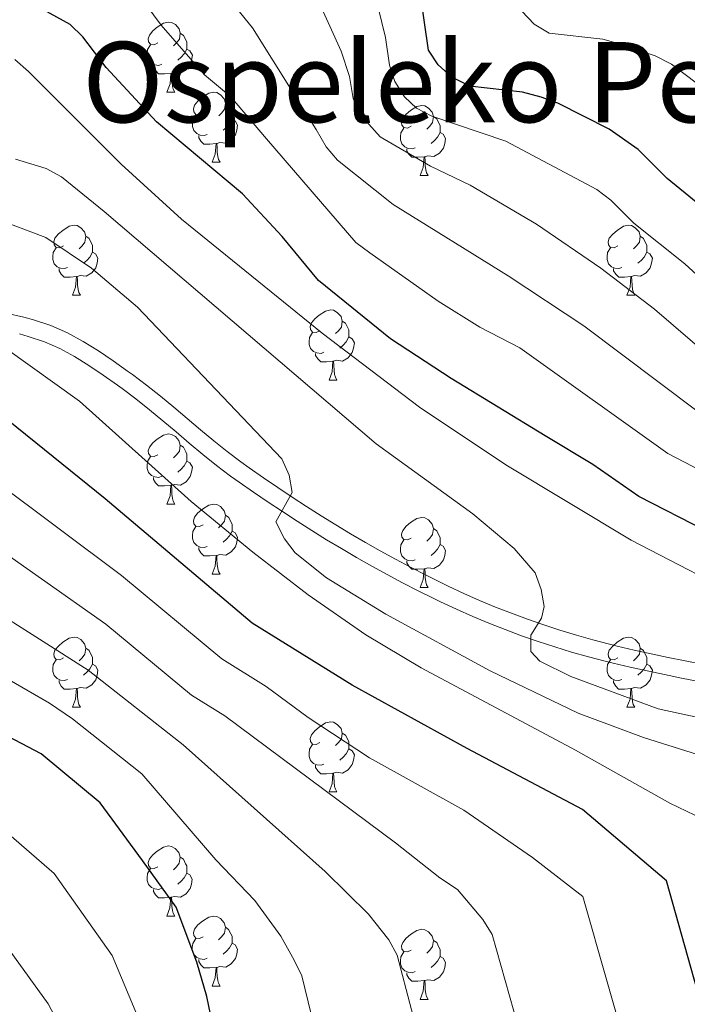
# Model space of a CAD drawing. Units: metres. Extents: x 616237 to 620743, y 4761412 to 4764459.
# Drawn here: x 620365 to 620461, y 4762011 to 4762152 of the extents above; entities that cross this region are included whole.
import ezdxf
from ezdxf.enums import TextEntityAlignment as Align

# ---------------------------------------------------------------- set-up
doc = ezdxf.new("R2010")
doc.units = ezdxf.units.M
doc.header["$MEASUREMENT"] = 0
doc.linetypes.add('DGN Style 3', pattern=[1147.6976, 819.784, -327.9136])
for name, color, linetype, lineweight in [('Nivel 21', 7, 'Continuous', 0), ('Nivel 36', 7, 'Continuous', 0), ('Nivel 4', 7, 'Continuous', 0), ('Nivel 45', 7, 'Continuous', 0), ('Nivel 5', 7, 'Continuous', 0), ('Nivel 61', 7, 'Continuous', 0), ('Nivel 63', 7, 'Continuous', 0)]:
    doc.layers.add(name, color=color, linetype=linetype, lineweight=lineweight)
doc.styles.add('Style-Times New Roman', font='txt')

msp = doc.modelspace()

# ---------------------------------------------------------------- linework, layer by layer
at = {"layer": 'Nivel 21', "color": 250, "linetype": 'Continuous', "lineweight": 0}
msp.add_polyline3d([(620363.22, 4762109.69, 719.1), (620365.74, 4762109.12, 718.96), (620367.12, 4762108.74, 718.87), (620369.62, 4762107.89, 718.67), (620372, 4762106.84, 718.47), (620374.26, 4762105.62, 718.26), (620376.44, 4762104.28, 718.06), (620378.54, 4762102.85, 717.86), (620380.6, 4762101.39, 717.66), (620381.29, 4762100.89, 717.6), (620383.32, 4762099.37, 717.42), (620385.3, 4762097.79, 717.26), (620387.24, 4762096.19, 717.1), (620389.15, 4762094.58, 716.96), (620391.05, 4762092.97, 716.8), (620392.95, 4762091.39, 716.63), (620394.87, 4762089.85, 716.44), (620396.82, 4762088.37, 716.21), (620398.02, 4762087.51, 716.06), (620400.06, 4762086.09, 715.78), (620402.1, 4762084.7, 715.5), (620404.16, 4762083.33, 715.22), (620406.23, 4762081.99, 714.92), (620408.31, 4762080.67, 714.63), (620410.4, 4762079.37, 714.33), (620412.5, 4762078.09, 714.03), (620414.63, 4762076.85, 713.72), (620416.77, 4762075.63, 713.42), (620418.93, 4762074.44, 713.11), (620421.1, 4762073.28, 712.8), (620423.31, 4762072.15, 712.5), (620425.53, 4762071.04, 712.19), (620426.47, 4762070.59, 712.06), (620428.72, 4762069.54, 711.76), (620430.98, 4762068.54, 711.46), (620433.25, 4762067.59, 711.15), (620435.54, 4762066.69, 710.85), (620437.84, 4762065.83, 710.54), (620440.15, 4762065.02, 710.24), (620442.48, 4762064.26, 709.94), (620444.83, 4762063.55, 709.63), (620447.19, 4762062.88, 709.33), (620449.58, 4762062.26, 709.02), (620450.66, 4762062, 708.89), (620453.08, 4762061.43, 708.58), (620455.51, 4762060.89, 708.28), (620457.94, 4762060.37, 707.97), (620460.38, 4762059.87, 707.67), (620462.81, 4762059.4, 707.36)], dxfattribs=at)
at = {"layer": 'Nivel 21', "color": 250, "linetype": 'DGN Style 3', "lineweight": 0}
for points in [[(620365.14, 4762106.69, 718.96), (620366.39, 4762106.35, 718.87), (620368.7, 4762105.56, 718.67), (620370.89, 4762104.59, 718.47), (620373.01, 4762103.45, 718.26), (620375.08, 4762102.18, 718.06), (620377.12, 4762100.8, 717.86), (620379.15, 4762099.36, 717.66), (620379.81, 4762098.88, 717.6), (620381.8, 4762097.39, 717.42), (620383.73, 4762095.85, 717.26), (620385.64, 4762094.27, 717.1), (620387.54, 4762092.67, 716.96), (620389.44, 4762091.06, 716.8), (620391.37, 4762089.45, 716.63), (620393.33, 4762087.88, 716.44), (620395.34, 4762086.35, 716.21), (620396.58, 4762085.46, 716.06), (620398.64, 4762084.03, 715.78), (620400.71, 4762082.63, 715.5), (620402.79, 4762081.25, 715.22), (620404.88, 4762079.89, 714.92), (620406.98, 4762078.55, 714.63), (620409.09, 4762077.23, 714.33), (620411.23, 4762075.95, 714.03), (620413.38, 4762074.68, 713.72)], [(620413.38, 4762074.68, 713.72), (620415.54, 4762073.45, 713.42), (620417.73, 4762072.24, 713.11), (620419.94, 4762071.06, 712.8), (620422.18, 4762069.91, 712.5), (620424.44, 4762068.79, 712.19), (620425.4, 4762068.33, 712.06), (620427.69, 4762067.27, 711.76), (620429.99, 4762066.25, 711.46), (620432.31, 4762065.28, 711.15), (620434.64, 4762064.35, 710.85), (620436.99, 4762063.48, 710.54), (620439.35, 4762062.65, 710.24), (620441.73, 4762061.87, 709.94), (620444.13, 4762061.15, 709.63), (620446.54, 4762060.47, 709.33), (620448.97, 4762059.84, 709.02), (620450.08, 4762059.57, 708.89), (620452.53, 4762059, 708.58), (620454.98, 4762058.45, 708.28), (620457.43, 4762057.92, 707.97), (620459.89, 4762057.42, 707.67), (620462.35, 4762056.94, 707.36)]]:
    msp.add_polyline3d(points, dxfattribs=at)
at = {"layer": 'Nivel 36', "color": 92, "linetype": 'Continuous', "lineweight": 0}
for p, q in [((620386.24, 4762141.33), (620387.37, 4762141.33)), ((620392.72, 4762131.29), (620393.84, 4762131.29)), ((620422.49, 4762129.39), (620423.61, 4762129.39)), ((620372.74, 4762112.25), (620373.86, 4762112.25)), ((620452.06, 4762112.24), (620453.19, 4762112.24)), ((620409.43, 4762100.1), (620410.55, 4762100.1)), ((620386.24, 4762082.34), (620387.36, 4762082.34)), ((620392.72, 4762072.3), (620393.84, 4762072.3)), ((620422.49, 4762070.39), (620423.61, 4762070.39)), ((620372.74, 4762053.25), (620373.86, 4762053.25)), ((620452.06, 4762053.25), (620453.19, 4762053.25)), ((620409.43, 4762041.11), (620410.55, 4762041.11)), ((620386.24, 4762023.34), (620387.36, 4762023.34)), ((620392.71, 4762013.31), (620393.84, 4762013.31)), ((620422.49, 4762011.4), (620423.61, 4762011.4))]:
    msp.add_line(p, q, dxfattribs=at)
at = {"layer": 'Nivel 36', "color": 92, "linetype": 'Continuous', "lineweight": 0, "flags": 128}
for points in [[(620384.94, 4762148.39), (620384.41, 4762148.12), (620383.88, 4762148.18), (620383.62, 4762148.55), (620383.56, 4762148.97), (620383.72, 4762149.49), (620384.2, 4762150.09), (620384.84, 4762150.62), (620385.74, 4762151.2), (620386.48, 4762151.36), (620386.91, 4762151.31), (620387.44, 4762150.99), (620387.97, 4762150.41), (620388.13, 4762149.77), (620388.02, 4762148.92), (620387.59, 4762148.39), (620387.17, 4762147.96)], [(620388.13, 4762149.77), (620388.6, 4762149.45), (620388.92, 4762148.81), (620389.08, 4762148.49), (620389.08, 4762147.91), (620389.08, 4762147.49), (620388.71, 4762146.8), (620388.29, 4762146.32), (620387.81, 4762145.9)], [(620385.53, 4762145.31), (620385.1, 4762145.15), (620384.52, 4762145.21), (620384.04, 4762145.42), (620383.62, 4762145.84), (620383.4, 4762146.43), (620383.4, 4762146.85), (620383.46, 4762147.43), (620383.88, 4762148.12)], [(620389.08, 4762147.49), (620389.53, 4762147.24), (620389.88, 4762146.62), (620389.77, 4762145.9), (620389.56, 4762145.26), (620388.97, 4762144.52), (620388.18, 4762144.04), (620387.33, 4762144.14), (620386.9, 4762144.01)], [(620386.79, 4762144.01), (620385.9, 4762143.93), (620385.05, 4762143.93), (620384.63, 4762144.36), (620384.31, 4762144.83), (620384.31, 4762145.15)], [(620386.24, 4762141.33), (620386.68, 4762142.49), (620386.79, 4762144.01), (620386.9, 4762144.01), (620386.93, 4762143.43), (620386.97, 4762142.74), (620387.04, 4762142.13), (620387.15, 4762141.73), (620387.37, 4762141.33)], [(620391.42, 4762138.35), (620390.89, 4762138.09), (620390.36, 4762138.14), (620390.09, 4762138.51), (620390.04, 4762138.94), (620390.2, 4762139.46), (620390.68, 4762140.05), (620391.31, 4762140.58), (620392.21, 4762141.17), (620392.96, 4762141.33), (620393.38, 4762141.27), (620393.91, 4762140.96), (620394.44, 4762140.37), (620394.6, 4762139.73), (620394.49, 4762138.88), (620394.07, 4762138.35), (620393.65, 4762137.93)], [(620394.6, 4762139.73), (620395.08, 4762139.42), (620395.39, 4762138.78), (620395.55, 4762138.46), (620395.55, 4762137.88), (620395.55, 4762137.45), (620395.18, 4762136.76), (620394.76, 4762136.28), (620394.28, 4762135.86)], [(620421.19, 4762136.45), (620420.66, 4762136.18), (620420.13, 4762136.24), (620419.86, 4762136.61), (620419.81, 4762137.03), (620419.97, 4762137.55), (620420.45, 4762138.15), (620421.08, 4762138.68), (620421.98, 4762139.26), (620422.73, 4762139.42), (620423.15, 4762139.37), (620423.68, 4762139.05), (620424.21, 4762138.47), (620424.37, 4762137.83), (620424.26, 4762136.98), (620423.84, 4762136.45), (620423.42, 4762136.02)], [(620392, 4762135.27), (620391.58, 4762135.11), (620390.99, 4762135.17), (620390.52, 4762135.38), (620390.09, 4762135.81), (620389.88, 4762136.39), (620389.88, 4762136.81), (620389.93, 4762137.4), (620390.36, 4762138.09)], [(620424.37, 4762137.83), (620424.85, 4762137.51), (620425.16, 4762136.87), (620425.32, 4762136.55), (620425.32, 4762135.97), (620425.32, 4762135.55), (620424.95, 4762134.86), (620424.53, 4762134.38), (620424.05, 4762133.96)], [(620395.55, 4762137.45), (620396.01, 4762137.2), (620396.35, 4762136.59), (620396.24, 4762135.86), (620396.03, 4762135.22), (620395.45, 4762134.48), (620394.65, 4762134), (620393.8, 4762134.11), (620393.37, 4762133.98)], [(620421.77, 4762133.37), (620421.35, 4762133.21), (620420.76, 4762133.27), (620420.29, 4762133.48), (620419.86, 4762133.9), (620419.65, 4762134.49), (620419.65, 4762134.91), (620419.7, 4762135.49), (620420.13, 4762136.18)], [(620393.26, 4762133.98), (620392.37, 4762133.89), (620391.53, 4762133.89), (620391.1, 4762134.32), (620390.78, 4762134.8), (620390.78, 4762135.11)], [(620425.32, 4762135.55), (620425.78, 4762135.3), (620426.12, 4762134.68), (620426.01, 4762133.96), (620425.8, 4762133.32), (620425.22, 4762132.58), (620424.42, 4762132.1), (620423.57, 4762132.2), (620423.14, 4762132.07)], [(620392.72, 4762131.29), (620393.15, 4762132.45), (620393.26, 4762133.98), (620393.37, 4762133.98), (620393.41, 4762133.39), (620393.44, 4762132.71), (620393.51, 4762132.09), (620393.63, 4762131.69), (620393.84, 4762131.29)], [(620423.03, 4762132.07), (620422.14, 4762131.99), (620421.3, 4762131.99), (620420.87, 4762132.42), (620420.55, 4762132.89), (620420.55, 4762133.21)], [(620422.49, 4762129.39), (620422.92, 4762130.55), (620423.03, 4762132.07), (620423.14, 4762132.07), (620423.18, 4762131.49), (620423.21, 4762130.8), (620423.28, 4762130.19), (620423.4, 4762129.79), (620423.61, 4762129.39)], [(620371.44, 4762119.31), (620370.91, 4762119.04), (620370.38, 4762119.09), (620370.11, 4762119.47), (620370.06, 4762119.89), (620370.22, 4762120.41), (620370.7, 4762121.01), (620371.33, 4762121.53), (620372.23, 4762122.12), (620372.98, 4762122.28), (620373.4, 4762122.23), (620373.93, 4762121.91), (620374.46, 4762121.33), (620374.62, 4762120.69), (620374.51, 4762119.83), (620374.09, 4762119.31), (620373.67, 4762118.88)], [(620450.76, 4762119.3), (620450.24, 4762119.04), (620449.7, 4762119.09), (620449.44, 4762119.46), (620449.38, 4762119.89), (620449.54, 4762120.41), (620450.02, 4762121), (620450.66, 4762121.53), (620451.56, 4762122.12), (620452.3, 4762122.28), (620452.73, 4762122.22), (620453.26, 4762121.91), (620453.79, 4762121.32), (620453.95, 4762120.68), (620453.84, 4762119.83), (620453.42, 4762119.3), (620453, 4762118.88)], [(620374.62, 4762120.69), (620375.1, 4762120.37), (620375.41, 4762119.73), (620375.57, 4762119.41), (620375.57, 4762118.83), (620375.57, 4762118.41), (620375.2, 4762117.71), (620374.78, 4762117.23), (620374.3, 4762116.81)], [(620453.95, 4762120.68), (620454.42, 4762120.37), (620454.74, 4762119.73), (620454.9, 4762119.41), (620454.9, 4762118.83), (620454.9, 4762118.4), (620454.53, 4762117.71), (620454.11, 4762117.23), (620453.63, 4762116.81)], [(620372.02, 4762116.23), (620371.6, 4762116.07), (620371.01, 4762116.13), (620370.54, 4762116.33), (620370.11, 4762116.76), (620369.9, 4762117.35), (620369.9, 4762117.77), (620369.95, 4762118.35), (620370.38, 4762119.04)], [(620375.57, 4762118.41), (620376.03, 4762118.15), (620376.37, 4762117.54), (620376.26, 4762116.81), (620376.05, 4762116.17), (620375.47, 4762115.43), (620374.67, 4762114.95), (620373.82, 4762115.06), (620373.39, 4762114.93)], [(620451.35, 4762116.22), (620450.92, 4762116.06), (620450.34, 4762116.12), (620449.86, 4762116.33), (620449.44, 4762116.76), (620449.22, 4762117.34), (620449.22, 4762117.76), (620449.28, 4762118.35), (620449.7, 4762119.04)], [(620454.9, 4762118.4), (620455.36, 4762118.15), (620455.7, 4762117.54), (620455.59, 4762116.81), (620455.38, 4762116.17), (620454.8, 4762115.43), (620454, 4762114.95), (620453.15, 4762115.06), (620452.72, 4762114.93)], [(620373.28, 4762114.93), (620372.39, 4762114.85), (620371.55, 4762114.85), (620371.12, 4762115.27), (620370.8, 4762115.75), (620370.8, 4762116.07)], [(620452.61, 4762114.93), (620451.72, 4762114.84), (620450.88, 4762114.84), (620450.45, 4762115.27), (620450.13, 4762115.75), (620450.13, 4762116.06)], [(620372.74, 4762112.25), (620373.17, 4762113.41), (620373.28, 4762114.93), (620373.39, 4762114.93), (620373.43, 4762114.35), (620373.46, 4762113.66), (620373.53, 4762113.05), (620373.65, 4762112.65), (620373.86, 4762112.25)], [(620452.06, 4762112.24), (620452.5, 4762113.4), (620452.61, 4762114.93), (620452.72, 4762114.93), (620452.76, 4762114.34), (620452.79, 4762113.66), (620452.86, 4762113.04), (620452.98, 4762112.64), (620453.19, 4762112.24)], [(620408.13, 4762107.16), (620407.6, 4762106.9), (620407.07, 4762106.95), (620406.8, 4762107.32), (620406.75, 4762107.75), (620406.91, 4762108.27), (620407.39, 4762108.86), (620408.02, 4762109.39), (620408.92, 4762109.98), (620409.67, 4762110.14), (620410.09, 4762110.08), (620410.62, 4762109.77), (620411.15, 4762109.18), (620411.31, 4762108.54), (620411.2, 4762107.69), (620410.78, 4762107.16), (620410.36, 4762106.74)], [(620411.31, 4762108.54), (620411.79, 4762108.23), (620412.1, 4762107.59), (620412.26, 4762107.27), (620412.26, 4762106.69), (620412.26, 4762106.26), (620411.89, 4762105.57), (620411.47, 4762105.09), (620410.99, 4762104.67)], [(620408.71, 4762104.08), (620408.29, 4762103.92), (620407.7, 4762103.98), (620407.23, 4762104.19), (620406.8, 4762104.62), (620406.59, 4762105.2), (620406.59, 4762105.62), (620406.64, 4762106.21), (620407.07, 4762106.9)], [(620412.26, 4762106.26), (620412.72, 4762106.01), (620413.06, 4762105.4), (620412.95, 4762104.67), (620412.74, 4762104.03), (620412.16, 4762103.29), (620411.36, 4762102.81), (620410.51, 4762102.92), (620410.08, 4762102.79)], [(620409.97, 4762102.79), (620409.08, 4762102.7), (620408.24, 4762102.7), (620407.81, 4762103.13), (620407.49, 4762103.61), (620407.49, 4762103.92)], [(620409.43, 4762100.1), (620409.86, 4762101.26), (620409.97, 4762102.79), (620410.08, 4762102.79), (620410.12, 4762102.2), (620410.15, 4762101.52), (620410.22, 4762100.9), (620410.34, 4762100.5), (620410.55, 4762100.1)], [(620384.94, 4762089.4), (620384.41, 4762089.13), (620383.88, 4762089.19), (620383.62, 4762089.56), (620383.56, 4762089.98), (620383.72, 4762090.5), (620384.2, 4762091.1), (620384.84, 4762091.63), (620385.74, 4762092.21), (620386.48, 4762092.37), (620386.9, 4762092.32), (620387.44, 4762092), (620387.96, 4762091.42), (620388.12, 4762090.78), (620388.02, 4762089.93), (620387.59, 4762089.4), (620387.17, 4762088.97)], [(620388.12, 4762090.78), (620388.6, 4762090.46), (620388.92, 4762089.82), (620389.08, 4762089.5), (620389.08, 4762088.92), (620389.08, 4762088.5), (620388.7, 4762087.81), (620388.28, 4762087.33), (620387.8, 4762086.91)], [(620385.52, 4762086.32), (620385.1, 4762086.16), (620384.52, 4762086.22), (620384.04, 4762086.43), (620383.62, 4762086.85), (620383.4, 4762087.44), (620383.4, 4762087.86), (620383.46, 4762088.44), (620383.88, 4762089.13)], [(620389.08, 4762088.5), (620389.53, 4762088.25), (620389.88, 4762087.63), (620389.76, 4762086.91), (620389.56, 4762086.27), (620388.97, 4762085.53), (620388.18, 4762085.05), (620387.32, 4762085.15), (620386.9, 4762085.02)], [(620386.78, 4762085.02), (620385.9, 4762084.94), (620385.05, 4762084.94), (620384.62, 4762085.37), (620384.3, 4762085.84), (620384.3, 4762086.16)], [(620386.24, 4762082.34), (620386.68, 4762083.5), (620386.78, 4762085.02), (620386.9, 4762085.02), (620386.93, 4762084.44), (620386.96, 4762083.75), (620387.04, 4762083.14), (620387.15, 4762082.74), (620387.36, 4762082.34)], [(620391.42, 4762079.36), (620390.88, 4762079.1), (620390.36, 4762079.15), (620390.09, 4762079.52), (620390.04, 4762079.95), (620390.2, 4762080.47), (620390.68, 4762081.06), (620391.31, 4762081.59), (620392.21, 4762082.18), (620392.96, 4762082.34), (620393.38, 4762082.28), (620393.91, 4762081.97), (620394.44, 4762081.38), (620394.6, 4762080.74), (620394.49, 4762079.89), (620394.06, 4762079.36), (620393.64, 4762078.94)], [(620394.6, 4762080.74), (620395.08, 4762080.43), (620395.39, 4762079.79), (620395.55, 4762079.47), (620395.55, 4762078.89), (620395.55, 4762078.46), (620395.18, 4762077.77), (620394.76, 4762077.29), (620394.28, 4762076.87)], [(620421.19, 4762077.45), (620420.66, 4762077.19), (620420.13, 4762077.25), (620419.86, 4762077.61), (620419.81, 4762078.04), (620419.97, 4762078.56), (620420.45, 4762079.15), (620421.08, 4762079.69), (620421.98, 4762080.27), (620422.73, 4762080.43), (620423.15, 4762080.37), (620423.68, 4762080.06), (620424.21, 4762079.47), (620424.37, 4762078.83), (620424.26, 4762077.99), (620423.84, 4762077.45), (620423.42, 4762077.03)], [(620392, 4762076.28), (620391.58, 4762076.12), (620390.99, 4762076.18), (620390.52, 4762076.39), (620390.09, 4762076.82), (620389.88, 4762077.4), (620389.88, 4762077.82), (620389.93, 4762078.41), (620390.36, 4762079.1)], [(620395.55, 4762078.46), (620396, 4762078.21), (620396.35, 4762077.6), (620396.24, 4762076.87), (620396.03, 4762076.23), (620395.44, 4762075.49), (620394.65, 4762075.01), (620393.8, 4762075.12), (620393.37, 4762074.99)], [(620424.37, 4762078.83), (620424.85, 4762078.52), (620425.16, 4762077.88), (620425.32, 4762077.56), (620425.32, 4762076.98), (620425.32, 4762076.55), (620424.95, 4762075.87), (620424.53, 4762075.39), (620424.05, 4762074.97)], [(620421.77, 4762074.37), (620421.35, 4762074.21), (620420.76, 4762074.27), (620420.29, 4762074.49), (620419.86, 4762074.91), (620419.65, 4762075.49), (620419.65, 4762075.91), (620419.7, 4762076.5), (620420.13, 4762077.19)], [(620393.26, 4762074.99), (620392.37, 4762074.9), (620391.52, 4762074.9), (620391.1, 4762075.33), (620390.78, 4762075.81), (620390.78, 4762076.12)], [(620425.32, 4762076.55), (620425.78, 4762076.31), (620426.12, 4762075.69), (620426.01, 4762074.97), (620425.8, 4762074.33), (620425.22, 4762073.59), (620424.42, 4762073.11), (620423.57, 4762073.21), (620423.14, 4762073.08)], [(620392.72, 4762072.3), (620393.15, 4762073.46), (620393.26, 4762074.99), (620393.37, 4762074.99), (620393.4, 4762074.4), (620393.44, 4762073.72), (620393.51, 4762073.1), (620393.62, 4762072.7), (620393.84, 4762072.3)], [(620423.03, 4762073.08), (620422.14, 4762072.99), (620421.3, 4762072.99), (620420.87, 4762073.43), (620420.55, 4762073.9), (620420.55, 4762074.21)], [(620422.49, 4762070.39), (620422.92, 4762071.55), (620423.03, 4762073.08), (620423.14, 4762073.08), (620423.18, 4762072.49), (620423.21, 4762071.81), (620423.28, 4762071.19), (620423.4, 4762070.79), (620423.61, 4762070.39)], [(620371.44, 4762060.31), (620370.91, 4762060.05), (620370.38, 4762060.1), (620370.11, 4762060.47), (620370.06, 4762060.9), (620370.22, 4762061.42), (620370.7, 4762062.01), (620371.33, 4762062.54), (620372.23, 4762063.13), (620372.98, 4762063.29), (620373.4, 4762063.23), (620373.93, 4762062.92), (620374.46, 4762062.33), (620374.62, 4762061.69), (620374.51, 4762060.84), (620374.09, 4762060.31), (620373.67, 4762059.89)], [(620450.76, 4762060.31), (620450.23, 4762060.05), (620449.7, 4762060.1), (620449.44, 4762060.47), (620449.38, 4762060.9), (620449.54, 4762061.42), (620450.02, 4762062.01), (620450.66, 4762062.54), (620451.56, 4762063.13), (620452.3, 4762063.29), (620452.73, 4762063.23), (620453.26, 4762062.92), (620453.79, 4762062.33), (620453.95, 4762061.69), (620453.84, 4762060.84), (620453.41, 4762060.31), (620452.99, 4762059.89)], [(620374.62, 4762061.69), (620375.1, 4762061.38), (620375.41, 4762060.74), (620375.57, 4762060.42), (620375.57, 4762059.84), (620375.57, 4762059.41), (620375.2, 4762058.72), (620374.78, 4762058.24), (620374.3, 4762057.82)], [(620453.95, 4762061.69), (620454.42, 4762061.38), (620454.74, 4762060.74), (620454.9, 4762060.42), (620454.9, 4762059.84), (620454.9, 4762059.41), (620454.53, 4762058.72), (620454.11, 4762058.24), (620453.63, 4762057.82)], [(620372.02, 4762057.23), (620371.6, 4762057.07), (620371.01, 4762057.13), (620370.54, 4762057.34), (620370.11, 4762057.77), (620369.9, 4762058.35), (620369.9, 4762058.77), (620369.95, 4762059.36), (620370.38, 4762060.05)], [(620451.35, 4762057.23), (620450.92, 4762057.07), (620450.34, 4762057.13), (620449.86, 4762057.34), (620449.44, 4762057.77), (620449.22, 4762058.35), (620449.22, 4762058.77), (620449.28, 4762059.36), (620449.7, 4762060.05)], [(620375.57, 4762059.41), (620376.03, 4762059.16), (620376.37, 4762058.55), (620376.26, 4762057.82), (620376.05, 4762057.18), (620375.47, 4762056.44), (620374.67, 4762055.96), (620373.82, 4762056.07), (620373.39, 4762055.94)], [(620454.9, 4762059.41), (620455.35, 4762059.16), (620455.7, 4762058.55), (620455.59, 4762057.82), (620455.38, 4762057.18), (620454.79, 4762056.44), (620454, 4762055.96), (620453.15, 4762056.07), (620452.72, 4762055.94)], [(620373.28, 4762055.94), (620372.39, 4762055.85), (620371.55, 4762055.85), (620371.12, 4762056.28), (620370.8, 4762056.76), (620370.8, 4762057.07)], [(620372.74, 4762053.25), (620373.17, 4762054.41), (620373.28, 4762055.94), (620373.39, 4762055.94), (620373.43, 4762055.35), (620373.46, 4762054.67), (620373.53, 4762054.05), (620373.65, 4762053.65), (620373.86, 4762053.25)], [(620452.61, 4762055.94), (620451.72, 4762055.85), (620450.87, 4762055.85), (620450.45, 4762056.28), (620450.13, 4762056.76), (620450.13, 4762057.07)], [(620452.06, 4762053.25), (620452.5, 4762054.41), (620452.61, 4762055.94), (620452.72, 4762055.94), (620452.75, 4762055.35), (620452.79, 4762054.67), (620452.86, 4762054.05), (620452.97, 4762053.65), (620453.19, 4762053.25)], [(620408.13, 4762048.17), (620407.6, 4762047.91), (620407.07, 4762047.96), (620406.8, 4762048.33), (620406.75, 4762048.76), (620406.91, 4762049.28), (620407.39, 4762049.87), (620408.02, 4762050.4), (620408.92, 4762050.99), (620409.67, 4762051.15), (620410.09, 4762051.09), (620410.62, 4762050.78), (620411.15, 4762050.19), (620411.31, 4762049.55), (620411.2, 4762048.7), (620410.78, 4762048.17), (620410.36, 4762047.75)], [(620411.31, 4762049.55), (620411.79, 4762049.24), (620412.1, 4762048.6), (620412.26, 4762048.28), (620412.26, 4762047.7), (620412.26, 4762047.27), (620411.89, 4762046.58), (620411.47, 4762046.1), (620410.99, 4762045.68)], [(620408.71, 4762045.09), (620408.29, 4762044.93), (620407.7, 4762044.99), (620407.23, 4762045.2), (620406.8, 4762045.63), (620406.59, 4762046.21), (620406.59, 4762046.63), (620406.64, 4762047.22), (620407.07, 4762047.91)], [(620412.26, 4762047.27), (620412.72, 4762047.02), (620413.06, 4762046.41), (620412.95, 4762045.68), (620412.74, 4762045.04), (620412.16, 4762044.3), (620411.36, 4762043.82), (620410.51, 4762043.93), (620410.08, 4762043.8)], [(620409.97, 4762043.8), (620409.08, 4762043.71), (620408.24, 4762043.71), (620407.81, 4762044.14), (620407.49, 4762044.62), (620407.49, 4762044.93)], [(620409.43, 4762041.11), (620409.86, 4762042.27), (620409.97, 4762043.8), (620410.08, 4762043.8), (620410.12, 4762043.21), (620410.15, 4762042.53), (620410.22, 4762041.91), (620410.34, 4762041.51), (620410.55, 4762041.11)], [(620384.94, 4762030.4), (620384.41, 4762030.14), (620383.88, 4762030.19), (620383.61, 4762030.56), (620383.56, 4762030.99), (620383.72, 4762031.51), (620384.2, 4762032.1), (620384.83, 4762032.63), (620385.73, 4762033.22), (620386.48, 4762033.38), (620386.9, 4762033.32), (620387.43, 4762033.01), (620387.96, 4762032.42), (620388.12, 4762031.78), (620388.01, 4762030.93), (620387.59, 4762030.4), (620387.17, 4762029.98)], [(620388.12, 4762031.78), (620388.6, 4762031.47), (620388.91, 4762030.83), (620389.07, 4762030.51), (620389.07, 4762029.93), (620389.07, 4762029.5), (620388.7, 4762028.81), (620388.28, 4762028.33), (620387.8, 4762027.91)], [(620385.52, 4762027.32), (620385.1, 4762027.16), (620384.51, 4762027.22), (620384.04, 4762027.43), (620383.61, 4762027.86), (620383.4, 4762028.44), (620383.4, 4762028.86), (620383.45, 4762029.45), (620383.88, 4762030.14)], [(620389.07, 4762029.5), (620389.53, 4762029.25), (620389.87, 4762028.64), (620389.76, 4762027.91), (620389.55, 4762027.27), (620388.97, 4762026.53), (620388.17, 4762026.05), (620387.32, 4762026.16), (620386.89, 4762026.03)], [(620386.78, 4762026.03), (620385.89, 4762025.94), (620385.05, 4762025.94), (620384.62, 4762026.37), (620384.3, 4762026.85), (620384.3, 4762027.16)], [(620386.24, 4762023.34), (620386.67, 4762024.5), (620386.78, 4762026.03), (620386.89, 4762026.03), (620386.93, 4762025.44), (620386.96, 4762024.76), (620387.03, 4762024.14), (620387.15, 4762023.74), (620387.36, 4762023.34)], [(620391.41, 4762020.37), (620390.88, 4762020.1), (620390.35, 4762020.16), (620390.09, 4762020.53), (620390.03, 4762020.95), (620390.19, 4762021.47), (620390.67, 4762022.07), (620391.31, 4762022.6), (620392.21, 4762023.18), (620392.95, 4762023.34), (620393.38, 4762023.29), (620393.91, 4762022.97), (620394.44, 4762022.39), (620394.6, 4762021.75), (620394.49, 4762020.9), (620394.06, 4762020.37), (620393.64, 4762019.94)], [(620394.6, 4762021.75), (620395.07, 4762021.43), (620395.39, 4762020.79), (620395.55, 4762020.47), (620395.55, 4762019.89), (620395.55, 4762019.47), (620395.18, 4762018.78), (620394.76, 4762018.3), (620394.28, 4762017.88)], [(620421.19, 4762018.46), (620420.66, 4762018.2), (620420.13, 4762018.25), (620419.86, 4762018.62), (620419.81, 4762019.05), (620419.97, 4762019.57), (620420.45, 4762020.16), (620421.08, 4762020.69), (620421.98, 4762021.28), (620422.73, 4762021.44), (620423.15, 4762021.38), (620423.68, 4762021.07), (620424.21, 4762020.48), (620424.37, 4762019.84), (620424.26, 4762018.99), (620423.84, 4762018.46), (620423.42, 4762018.04)], [(620392, 4762017.29), (620391.57, 4762017.13), (620390.99, 4762017.19), (620390.51, 4762017.4), (620390.09, 4762017.82), (620389.87, 4762018.41), (620389.87, 4762018.83), (620389.93, 4762019.41), (620390.35, 4762020.1)], [(620395.55, 4762019.47), (620396, 4762019.22), (620396.35, 4762018.6), (620396.24, 4762017.88), (620396.03, 4762017.24), (620395.44, 4762016.5), (620394.65, 4762016.02), (620393.8, 4762016.12), (620393.37, 4762015.99)], [(620424.37, 4762019.84), (620424.85, 4762019.53), (620425.16, 4762018.89), (620425.32, 4762018.57), (620425.32, 4762017.99), (620425.32, 4762017.56), (620424.95, 4762016.87), (620424.53, 4762016.39), (620424.05, 4762015.97)], [(620421.77, 4762015.38), (620421.35, 4762015.22), (620420.76, 4762015.28), (620420.29, 4762015.49), (620419.86, 4762015.92), (620419.65, 4762016.5), (620419.65, 4762016.92), (620419.7, 4762017.51), (620420.13, 4762018.2)], [(620393.26, 4762015.99), (620392.37, 4762015.91), (620391.52, 4762015.91), (620391.1, 4762016.34), (620390.78, 4762016.81), (620390.78, 4762017.13)], [(620425.32, 4762017.56), (620425.78, 4762017.31), (620426.12, 4762016.7), (620426.01, 4762015.97), (620425.8, 4762015.33), (620425.22, 4762014.59), (620424.42, 4762014.11), (620423.57, 4762014.22), (620423.14, 4762014.09)], [(620392.71, 4762013.31), (620393.15, 4762014.47), (620393.26, 4762015.99), (620393.37, 4762015.99), (620393.4, 4762015.41), (620393.44, 4762014.72), (620393.51, 4762014.11), (620393.62, 4762013.71), (620393.84, 4762013.31)], [(620423.03, 4762014.09), (620422.14, 4762014), (620421.3, 4762014), (620420.87, 4762014.43), (620420.55, 4762014.91), (620420.55, 4762015.22)], [(620422.49, 4762011.4), (620422.92, 4762012.56), (620423.03, 4762014.09), (620423.14, 4762014.09), (620423.18, 4762013.5), (620423.21, 4762012.82), (620423.28, 4762012.2), (620423.4, 4762011.8), (620423.61, 4762011.4)]]:
    msp.add_lwpolyline(points, dxfattribs=at)
at = {"layer": 'Nivel 4', "color": 36, "linetype": 'Continuous', "lineweight": 30, "flags": 128}
for points, elevation in [([(620560.24, 4762125.93), (620542.93, 4762113.65), (620532.87, 4762109.15), (620520.47, 4762105.53), (620512.57, 4762104.26), (620503.94, 4762104.16), (620490.76, 4762105.85), (620482.7, 4762108.13), (620480.35, 4762109.41), (620471.82, 4762116.18), (620464.02, 4762123.88), (620457.82, 4762128.94), (620453.68, 4762133.09), (620449.51, 4762136.03), (620442.16, 4762139.73), (620439.81, 4762140.59), (620437.1, 4762141.3), (620429.53, 4762142.18), (620426.94, 4762143.53), (620425.04, 4762145.22), (620423.67, 4762147.33), (620420.98, 4762165.84)], 675), ([(620463.44, 4762078.46), (620453.75, 4762083.43), (620447.16, 4762088), (620440.38, 4762092.12), (620426.92, 4762100.3), (620418.21, 4762106.02), (620407.93, 4762114.36), (620402.72, 4762120.63), (620397.07, 4762126.78), (620384.74, 4762137.07), (620377.56, 4762144.87), (620374.2, 4762149.25), (620372.41, 4762150.99), (620367.62, 4762153.65)], 700), ([(620419.06, 4761877.98), (620425.37, 4761889.77), (620440.08, 4761905.13), (620441.48, 4761907.21), (620445.32, 4761914.44), (620447.9, 4761922.17), (620453.65, 4761939.99), (620456.65, 4761961.35), (620458.63, 4761969.48), (620462.68, 4761984.54), (620465.23, 4762001.74), (620457.7, 4762028.36), (620445.69, 4762038.62), (620429.22, 4762047.32), (620412.72, 4762056.39), (620398.44, 4762065.3), (620377.4, 4762083.07), (620356.05, 4762100.34)], 725), ([(620385.8, 4761877.4), (620385.96, 4761887.89), (620386.76, 4761895.57), (620387.61, 4761900.51), (620391.35, 4761915.89), (620393.81, 4761931.63), (620394.84, 4761939.48), (620395.87, 4761955.1), (620395.79, 4761968.32), (620395.04, 4761990.05), (620394.2, 4762001.04), (620391.94, 4762011.82), (620390.51, 4762016.73), (620387.54, 4762024.59), (620382.76, 4762031.27), (620376.7, 4762039.54), (620368.23, 4762046.55), (620351.23, 4762055.49)], 750)]:
    msp.add_lwpolyline(points, dxfattribs=dict(at, elevation=elevation))
at = {"layer": 'Nivel 5', "color": 36, "linetype": 'Continuous', "lineweight": 0, "flags": 128}
for points, elevation in [([(620560.73, 4762098.2), (620554.21, 4762094.86), (620525.64, 4762081.75), (620520.58, 4762080.46), (620510.35, 4762079.9), (620507.85, 4762080.02), (620502.61, 4762080.87), (620490.52, 4762083.97), (620483.32, 4762085.94), (620475.57, 4762088.59), (620469.42, 4762091.46), (620462.04, 4762095.69), (620445.88, 4762107.87), (620435.06, 4762115.04), (620418.6, 4762125.25), (620410.63, 4762131.57), (620409.01, 4762133.51), (620407.57, 4762135.99), (620398.5, 4762150.51), (620393.29, 4762156.98)], 690), ([(620468.55, 4762084.02), (620457.89, 4762089.56), (620436.74, 4762104.73), (620430.99, 4762107.67), (620425.07, 4762111.4), (620415.29, 4762118.3), (620413.27, 4762119.81), (620400.49, 4762134.65), (620395.34, 4762140.69), (620391.62, 4762143.79), (620385.42, 4762150.92), (620382.13, 4762155.41)], 695), ([(620415.91, 4762155.85), (620417.49, 4762149.15), (620418.07, 4762145.18), (620418.84, 4762142.83), (620420.24, 4762140.67), (620421.97, 4762139.03), (620424.16, 4762137.87), (620434.71, 4762134.31), (620447.75, 4762127.36), (620449.75, 4762125.86), (620453.06, 4762122.54), (620460.36, 4762116.73), (620468.31, 4762109.42)], 680), ([(620407.91, 4762154.33), (620411.18, 4762147.17), (620412.38, 4762143.56), (620412.87, 4762140.42), (620413.88, 4762138.14), (620416.74, 4762134.93), (620423.94, 4762130.7), (620429.62, 4762128.02), (620439.13, 4762122.41), (620448.31, 4762116.13), (620455.99, 4762110.23), (620464.14, 4762103.25), (620473.39, 4762097.4)], 685), ([(620560.13, 4762132.14), (620542.12, 4762120.79), (620533.4, 4762116.84), (620525.23, 4762114.63), (620522.58, 4762114.2), (620510.06, 4762113.96), (620504.53, 4762114.28), (620499.52, 4762115.59), (620494.54, 4762117.46), (620490.12, 4762120.13), (620479.69, 4762128.33), (620469.58, 4762136.88), (620458.45, 4762145.32), (620456.1, 4762146.5), (620451.12, 4762148.2), (620448.63, 4762148.9), (620440.94, 4762149.77), (620438.81, 4762151.07), (620437.03, 4762152.91)], 670), ([(620470.34, 4762068), (620452.68, 4762077.18), (620434.72, 4762087.95), (620422.38, 4762096.21), (620408.46, 4762106.8), (620388.3, 4762123.15), (620379.67, 4762131.03), (620366.45, 4762144.26), (620364.49, 4762145.99)], 705), ([(620478.12, 4762048.33), (620456.54, 4762053.01), (620444.02, 4762057.62), (620439.61, 4762059.86), (620438.31, 4762061.22), (620438.31, 4762063.58), (620439.84, 4762066.01), (620440.22, 4762067.69), (620439.77, 4762070.11), (620438.94, 4762072.5), (620435.92, 4762075.97), (620430, 4762080.96), (620416.17, 4762090.94), (620377.27, 4762124.24), (620371.16, 4762129.19), (620368.97, 4762130.38), (620364.57, 4762131.73)], 710), ([(620463.97, 4762045.92), (620454.43, 4762048.93), (620445.06, 4762052.41), (620432.47, 4762058.47), (620417.58, 4762066.58), (620409.07, 4762071.77), (620404.59, 4762075.33), (620403.04, 4762077.37), (620401.81, 4762079.78), (620404.14, 4762084.01), (620403.73, 4762086.46), (620402.66, 4762088.79), (620382.03, 4762110.51), (620375.42, 4762116.11), (620368.93, 4762120.5), (620358.91, 4762124.28)], 715), ([(620481.25, 4762006.29), (620480.02, 4762016.64), (620478.02, 4762024.36), (620476.09, 4762029.22), (620472.62, 4762033.13), (620470.41, 4762034.49), (620462.97, 4762037.19), (620458.22, 4762039.49), (620444.68, 4762047.09), (620422.63, 4762058.86), (620414.68, 4762063.61), (620406.46, 4762069.32), (620398.52, 4762075.43), (620389.69, 4762082.71), (620373.72, 4762097.06), (620363.13, 4762104.64)], 720), ([(620411.38, 4761877.84), (620420.74, 4761895.27), (620430.33, 4761907.28), (620434.6, 4761915.73), (620441.68, 4761939.45), (620444.29, 4761959.87), (620446.06, 4761969.25), (620450.99, 4761984.24), (620452.72, 4762001.7), (620445.77, 4762026.14), (620438.55, 4762031.72), (620428.72, 4762038.49), (620415.23, 4762045.98), (620406.43, 4762051.77), (620400.42, 4762056.19), (620394.09, 4762060.15), (620379.73, 4762072.1), (620352.34, 4762092.59)], 730), ([(620404.35, 4761877.72), (620410.14, 4761892.31), (620411.06, 4761894.64), (620416.61, 4761903.59), (620420.25, 4761908.84), (620423.27, 4761915.3), (620430, 4761940.1), (620433.49, 4761969.01), (620435.21, 4761975.21), (620437.06, 4761984), (620438.14, 4762000.13), (620437.72, 4762003.12), (620432.77, 4762020.72), (620431.46, 4762022.84), (620427.8, 4762027.16), (620425.28, 4762028.79), (620418.93, 4762033.84), (620394.54, 4762052), (620389.74, 4762054.99), (620377.5, 4762065.14), (620359.02, 4762078.1)], 735), ([(620397.83, 4761877.61), (620402.35, 4761893.4), (620402.99, 4761895.82), (620407.73, 4761905.8), (620410.56, 4761910.95), (620412.91, 4761917.15), (620418.5, 4761942.21), (620420.92, 4761968.78), (620422.02, 4761974.59), (620423.13, 4761983.77), (620423.58, 4761996.77), (620423.28, 4762002.09), (620419.16, 4762017.75), (620417.98, 4762019.94), (620415.1, 4762023.6), (620408.87, 4762029.7), (620388.56, 4762047.87), (620374.96, 4762058.57), (620353.51, 4762072.18)], 740), ([(620391.71, 4761877.5), (620395.01, 4761896.95), (620400.86, 4761913.03), (620402.52, 4761919), (620405.2, 4761932.67), (620406.87, 4761943.57), (620408.82, 4761973.96), (620409.26, 4761986.04), (620409.13, 4761995.91), (620408.67, 4762001.86), (620405.55, 4762014.79), (620404.46, 4762017.03), (620402.52, 4762020.48), (620398.8, 4762025.55), (620393.25, 4762031.4), (620382.63, 4762043.7), (620372.74, 4762051.59), (620369.44, 4762053.81), (620352.3, 4762063.7)], 745), ([(620378.25, 4761877.27), (620379.42, 4761898.52), (620382.98, 4761915.96), (620384.09, 4761924.63), (620385.81, 4761933.86), (620386.91, 4761943.13), (620387.57, 4761954.22), (620387.52, 4761966.45), (620386.12, 4761988.95), (620384.88, 4761997.08), (620382.19, 4762008.69), (620378.38, 4762017.67), (620370.11, 4762029.45), (620360.33, 4762037.86)], 755), ([(620370.7, 4761877.14), (620370.97, 4761892.7), (620371.69, 4761899), (620374.6, 4761916.03), (620375.21, 4761923.49), (620377.81, 4761936.09), (620379.01, 4761947), (620379.32, 4761955.38), (620379.16, 4761965.15), (620377.34, 4761985.34), (620372.54, 4762004.56), (620369.22, 4762010.75), (620361.65, 4762021.23)], 760)]:
    msp.add_lwpolyline(points, dxfattribs=dict(at, elevation=elevation))
at = {"layer": 'Nivel 61', "color": 250, "linetype": 'Continuous', "lineweight": 0}
msp.add_3dface([(617168.3, 4761821.56), (617128.68, 4764135.1), (620523.82, 4764194.02), (620564.56, 4761880.5)], dxfattribs=at)
at = {"layer": 'Nivel 63', "color": 7, "linetype": 'Continuous', "lineweight": 0}
msp.add_3dface([(616288.56, 4761412.43), (616237.04, 4764381.99), (620691.36, 4764459.29), (620742.88, 4761489.73)], dxfattribs=at)

# ---------------------------------------------------------------- texts
at = {"layer": 'Nivel 45', "color": 250, "linetype": 'Continuous', "lineweight": 0, "style": 'Style-Times New Roman'}
msp.add_text('Ospeleko Pentze', height=11.5, dxfattribs=at).set_placement((620435.37, 4762142.76, 674.37), align=Align.MIDDLE_CENTER)

doc.saveas('drawing.dxf')
